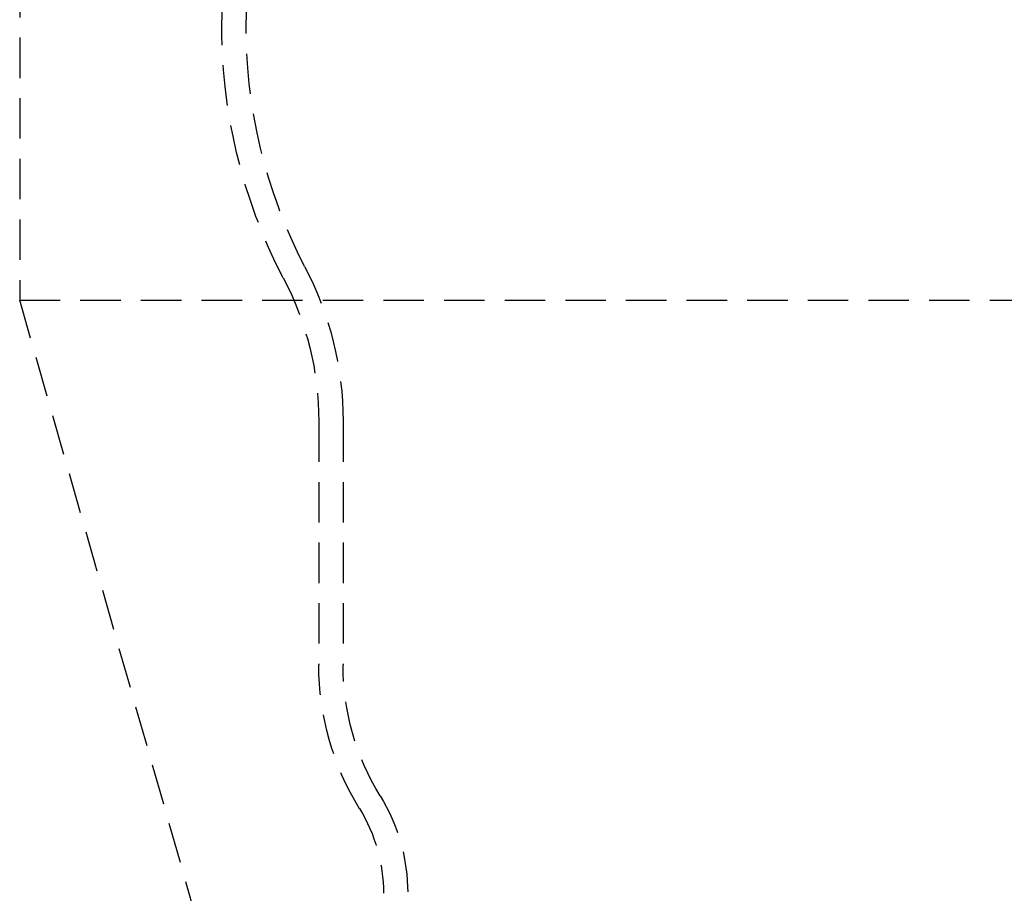
# Model space of a CAD drawing. Extents: x 169 to 1011, y -523 to 231.
# Drawn here: x 744 to 805, y 59 to 113 of the extents above; entities that cross this region are included whole.
import ezdxf

# ---------------------------------------------------------------- set-up
doc = ezdxf.new("R2010")
doc.units = 0
doc.header["$LTSCALE"] = 10
doc.linetypes.add('VERDECKT', pattern=[0.375, 0.25, -0.125])
doc.layers.get('0').update_dxf_attribs({"linetype": 'CONTINUOUS'})
doc.layers.add('STEMPEL', color=3, linetype='CONTINUOUS')

# ---------------------------------------------------------------- blocks, each defined once
blk = doc.blocks.new('A$CDA031BF8')
at = {"color": 1, "linetype": 'VERDECKT', "extrusion": (-2e-16, 1, -2e-16)}
for p, q in [((-182.242, 37.552), (-182.242, 2.552)), ((-169.742, 35.769), (-169.742, 19.915)), ((-168.242, 35.769), (-168.242, 19.907)), ((-182.242, 2.552), (-80.242, 2.552)), ((-170.242, -39.448), (-182.242, 2.552)), ((-163.742, -4.948), (-163.742, -20.007)), ((-162.242, -4.948), (-162.242, -20.007))]:
    blk.add_line(p, q, dxfattribs=at)
at = {"color": 1, "linetype": 'VERDECKT', "extrusion": (0, -2e-16, -1)}
for centre, radius, start, end in [((135.744, 19.549), 34, 332.67976, 0.61715), ((135.744, 19.549), 32.5, 332.69288, 0.63123), ((182.742, -4.948), 20.5, 152.11569, 180), ((182.742, -4.948), 19, 152.09359, 180), ((146.742, -20.007), 17, 328.41366, 0), ((146.742, -20.007), 15.5, 328.41366, 360), ((169.742, -34.149), 11.5, 148.41366, 180), ((169.742, -34.149), 10, 148.41366, 180)]:
    blk.add_arc(centre, radius, start, end, dxfattribs=at)

msp = doc.modelspace()

# ---------------------------------------------------------------- block references
at = {"layer": 'STEMPEL'}
msp.add_blockref('A$CDA031BF8', (926.396, 93.538, -100.46), dxfattribs=at)

doc.saveas('drawing.dxf')
